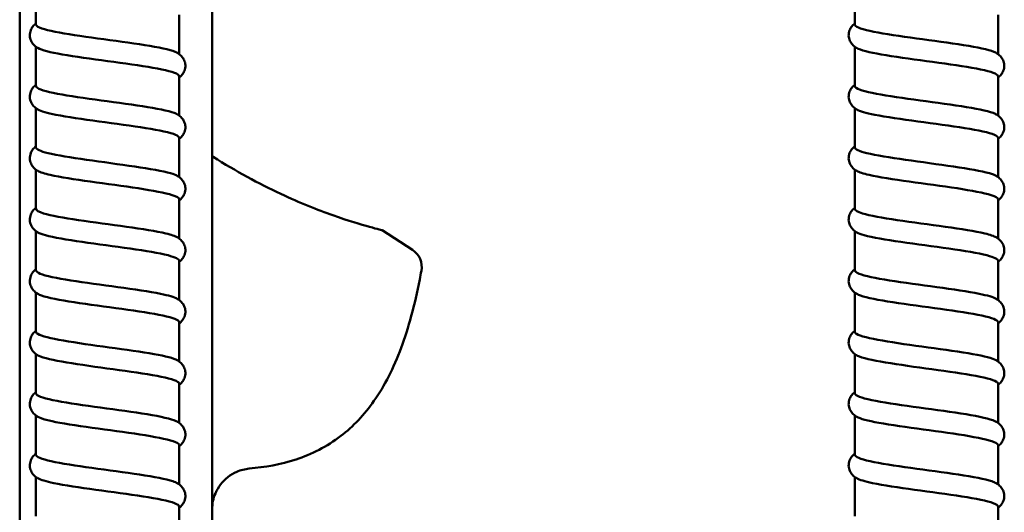
# Model space of a CAD drawing. Units: millimetres. Extents: x -2815 to 7458, y -10783 to 1479.
# Drawn here: x -670 to -430, y -299 to -179 of the extents above; entities that cross this region are included whole.
import ezdxf

# ---------------------------------------------------------------- set-up
doc = ezdxf.new("R2010")
doc.units = ezdxf.units.MM
doc.header["$LTSCALE"] = 20
doc.layers.add('Visible (ANSI)', color=7, linetype='Continuous', lineweight=50)

# ---------------------------------------------------------------- blocks, each defined once
blk = doc.blocks.new('Mobilane_LivePanel_2.0_Bottom_Water_Connection_Left_SV')
at = {"layer": 'Visible (ANSI)'}
for p, q in [((25.53, -432), (25.53, -42)), ((-21.47, -52.3), (-21.47, -431.7)), ((-17.5, -165.68), (-17.5, -175.24)), ((17.5, -172.94), (17.5, -182.5)), ((-17.5, -180.68), (-17.5, -190.24)), ((17.5, -187.94), (17.5, -197.5)), ((-17.5, -195.68), (-17.5, -205.24)), ((17.5, -202.94), (17.5, -212.5)), ((-17.5, -210.68), (-17.5, -220.24)), ((17.5, -217.94), (17.5, -227.5)), ((-17.5, -225.68), (-17.5, -235.24)), ((74.45, -230.25), (67.09, -225.48)), ((17.5, -232.94), (17.5, -242.5)), ((-17.5, -240.68), (-17.5, -250.24)), ((17.5, -247.94), (17.5, -257.5)), ((-17.5, -255.68), (-17.5, -265.24)), ((17.5, -262.94), (17.5, -272.5)), ((-17.5, -270.68), (-17.5, -280.24)), ((17.5, -277.94), (17.5, -287.5)), ((-17.5, -285.68), (-17.5, -295.24)), ((17.5, -292.94), (17.5, -302.5))]:
    blk.add_line(p, q, dxfattribs=at)
blk.add_arc((71.73, -234.45), 5, 349.5601, 57, dxfattribs=at)
at = {"layer": 'Visible (ANSI)', "extrusion": (0, 0, -1)}
blk.add_ellipse((29.6, -208.41), major_axis=(-2.99, -3.02), ratio=0.917256, start_param=0.746049, end_param=0.746096, dxfattribs=at)
at = {"layer": 'Visible (ANSI)'}
for points, knots in [([(-17.5, -175), (-17.76, -175.19), (-18.01, -175.42), (-18.45, -175.97), (-18.63, -176.28), (-18.93, -177.04), (-19.02, -177.53), (-18.98, -178.43), (-18.87, -178.84), (-18.54, -179.58), (-18.31, -179.9), (-17.81, -180.45), (-17.53, -180.67), (-17.18, -180.9), (-17.1, -180.95), (-17.03, -180.99)], [0.101136, 0.101136, 0.101136, 0.101136, 0.265534, 0.265534, 0.406531, 0.406531, 0.582762, 0.582762, 0.73903, 0.73903, 0.897908, 0.897908, 1.078467, 1.078467, 1.126109, 1.126109, 1.126109, 1.126109]), ([(17.03, -182.19), (17, -182.17), (16.97, -182.15), (16.93, -182.13), (15.92, -181.59), (13.55, -181.04), (10.32, -180.5), (7.1, -179.95), (3.05, -179.41), (-0.94, -178.86), (-4.93, -178.32), (-8.82, -177.78), (-11.78, -177.23), (-14.73, -176.69), (-16.72, -176.14), (-17.31, -175.6), (-17.44, -175.48), (-17.5, -175.36), (-17.5, -175.24)], [108.997668, 108.997668, 108.997668, 108.997668, 109.020935, 109.020935, 109.020935, 109.705542, 109.705542, 109.705542, 110.39015, 110.39015, 110.39015, 111.074757, 111.074757, 111.074757, 111.759364, 111.759364, 111.759364, 111.907233, 111.907233, 111.907233, 111.907233]), ([(-17.03, -180.99), (-16.15, -181.51), (-14.02, -182.04), (-11.06, -182.56), (-7.96, -183.1), (-3.98, -183.65), (0.01, -184.19), (4.01, -184.74), (7.98, -185.28), (11.08, -185.83), (14.17, -186.37), (16.35, -186.92), (17.15, -187.46), (17.38, -187.62), (17.5, -187.78), (17.49, -187.94)], [-111.675205, -111.675205, -111.675205, -111.675205, -111.020288, -111.020288, -111.020288, -110.335681, -110.335681, -110.335681, -109.651073, -109.651073, -109.651073, -108.966466, -108.966466, -108.966466, -108.76564, -108.76564, -108.76564, -108.76564]), ([(17.5, -188.18), (17.76, -187.99), (18.01, -187.76), (18.45, -187.21), (18.63, -186.9), (18.93, -186.14), (19.02, -185.65), (18.98, -184.76), (18.87, -184.34), (18.54, -183.6), (18.31, -183.28), (17.81, -182.73), (17.53, -182.51), (17.18, -182.28), (17.1, -182.23), (17.03, -182.19)], [0.101136, 0.101136, 0.101136, 0.101136, 0.265534, 0.265534, 0.406531, 0.406531, 0.582762, 0.582762, 0.73903, 0.73903, 0.897908, 0.897908, 1.078467, 1.078467, 1.126109, 1.126109, 1.126109, 1.126109]), ([(-17.5, -190), (-17.76, -190.19), (-18.01, -190.42), (-18.45, -190.97), (-18.63, -191.28), (-18.93, -192.04), (-19.02, -192.53), (-18.98, -193.43), (-18.87, -193.84), (-18.54, -194.58), (-18.31, -194.9), (-17.81, -195.45), (-17.53, -195.67), (-17.18, -195.9), (-17.1, -195.95), (-17.03, -195.99)], [0.101136, 0.101136, 0.101136, 0.101136, 0.265534, 0.265534, 0.406531, 0.406531, 0.582762, 0.582762, 0.73903, 0.73903, 0.897908, 0.897908, 1.078467, 1.078467, 1.126109, 1.126109, 1.126109, 1.126109]), ([(17.03, -197.19), (16.83, -197.07), (16.58, -196.96), (16.27, -196.84), (14.8, -196.3), (12.02, -195.75), (8.53, -195.21), (5.04, -194.66), (0.88, -194.12), (-3.05, -193.57), (-6.99, -193.03), (-10.66, -192.48), (-13.26, -191.94), (-15.87, -191.4), (-17.39, -190.85), (-17.49, -190.31), (-17.5, -190.28), (-17.5, -190.26), (-17.5, -190.24)], [102.714483, 102.714483, 102.714483, 102.714483, 102.859468, 102.859468, 102.859468, 103.544076, 103.544076, 103.544076, 104.228683, 104.228683, 104.228683, 104.91329, 104.91329, 104.91329, 105.597898, 105.597898, 105.597898, 105.624048, 105.624048, 105.624048, 105.624048]), ([(-17.03, -195.99), (-16.3, -196.42), (-14.78, -196.84), (-12.62, -197.27), (-9.86, -197.81), (-6.08, -198.36), (-2.11, -198.9), (1.85, -199.45), (5.97, -199.99), (9.35, -200.53), (12.73, -201.08), (15.33, -201.62), (16.6, -202.17), (17.19, -202.43), (17.49, -202.68), (17.49, -202.94)], [-105.392019, -105.392019, -105.392019, -105.392019, -104.858821, -104.858821, -104.858821, -104.174214, -104.174214, -104.174214, -103.489607, -103.489607, -103.489607, -102.804999, -102.804999, -102.804999, -102.482455, -102.482455, -102.482455, -102.482455]), ([(17.5, -203.18), (17.76, -202.99), (18.01, -202.76), (18.45, -202.21), (18.63, -201.9), (18.93, -201.14), (19.02, -200.65), (18.98, -199.76), (18.87, -199.34), (18.54, -198.6), (18.31, -198.28), (17.81, -197.73), (17.53, -197.51), (17.18, -197.28), (17.1, -197.23), (17.03, -197.19)], [0.101136, 0.101136, 0.101136, 0.101136, 0.265534, 0.265534, 0.406531, 0.406531, 0.582762, 0.582762, 0.73903, 0.73903, 0.897908, 0.897908, 1.078467, 1.078467, 1.126109, 1.126109, 1.126109, 1.126109]), ([(-17.5, -205), (-17.76, -205.19), (-18.01, -205.42), (-18.45, -205.97), (-18.63, -206.28), (-18.93, -207.04), (-19.02, -207.53), (-18.98, -208.43), (-18.87, -208.84), (-18.54, -209.58), (-18.31, -209.9), (-17.81, -210.45), (-17.53, -210.67), (-17.18, -210.9), (-17.1, -210.95), (-17.03, -210.99)], [0.101136, 0.101136, 0.101136, 0.101136, 0.265534, 0.265534, 0.406531, 0.406531, 0.582762, 0.582762, 0.73903, 0.73903, 0.897908, 0.897908, 1.078467, 1.078467, 1.126109, 1.126109, 1.126109, 1.126109]), ([(17.02, -212.19), (16.67, -211.98), (16.11, -211.76), (15.37, -211.55), (13.46, -211.01), (10.31, -210.46), (6.61, -209.92), (2.91, -209.37), (-1.31, -208.83), (-5.12, -208.28), (-8.94, -207.74), (-12.33, -207.19), (-14.55, -206.65), (-16.46, -206.18), (-17.49, -205.71), (-17.5, -205.24)], [96.431298, 96.431298, 96.431298, 96.431298, 96.698001, 96.698001, 96.698001, 97.382609, 97.382609, 97.382609, 98.067216, 98.067216, 98.067216, 98.751824, 98.751824, 98.751824, 99.340862, 99.340862, 99.340862, 99.340862]), ([(25.78, -207.57), (25.74, -207.54), (25.7, -207.51), (25.64, -207.44), (25.61, -207.41), (25.57, -207.33), (25.55, -207.29), (25.53, -207.21), (25.53, -207.18), (25.53, -207.14)], [-0.05255825, -0.05255825, -0.05255825, -0.05255825, -0.03805501, -0.03805501, -0.02466836, -0.02466836, -0.01138809, -0.01138809, -0.00052998, -0.00052998, -0.00052998, -0.00052998]), ([(25.78, -207.57), (31.29, -211.02), (36.91, -214.07), (46.95, -218.77), (51.28, -220.49), (58.81, -223.15), (61.86, -224.05), (66.01, -225.21), (67.08, -225.47), (67.09, -225.48), (67.09, -225.48), (67.09, -225.48)], [-14.00974, -14.00974, -14.00974, -14.00974, -12.05655, -12.05655, -10.375362, -10.375362, -8.67756, -8.67756, -7.012322, -7.012322, -7.004958, -7.004958, -7.004958, -7.004958]), ([(-17.02, -210.99), (-16.47, -211.32), (-15.44, -211.65), (-14, -211.98), (-11.6, -212.52), (-8.08, -213.07), (-4.21, -213.61), (-0.33, -214.15), (3.87, -214.7), (7.48, -215.24), (11.09, -215.79), (14.08, -216.33), (15.8, -216.88), (16.92, -217.23), (17.49, -217.59), (17.49, -217.94)], [-99.108834, -99.108834, -99.108834, -99.108834, -98.697355, -98.697355, -98.697355, -98.012747, -98.012747, -98.012747, -97.32814, -97.32814, -97.32814, -96.643533, -96.643533, -96.643533, -96.19927, -96.19927, -96.19927, -96.19927]), ([(17.5, -218.18), (17.76, -217.99), (18.01, -217.76), (18.45, -217.21), (18.63, -216.9), (18.93, -216.14), (19.02, -215.65), (18.98, -214.76), (18.87, -214.34), (18.54, -213.6), (18.31, -213.28), (17.81, -212.73), (17.53, -212.51), (17.18, -212.28), (17.1, -212.23), (17.03, -212.19)], [0.101136, 0.101136, 0.101136, 0.101136, 0.265534, 0.265534, 0.406531, 0.406531, 0.582762, 0.582762, 0.73903, 0.73903, 0.897908, 0.897908, 1.078467, 1.078467, 1.126109, 1.126109, 1.126109, 1.126109]), ([(-17.5, -220), (-17.76, -220.19), (-18.01, -220.42), (-18.45, -220.97), (-18.63, -221.28), (-18.93, -222.04), (-19.02, -222.53), (-18.98, -223.43), (-18.87, -223.84), (-18.54, -224.58), (-18.31, -224.9), (-17.81, -225.45), (-17.53, -225.67), (-17.18, -225.9), (-17.1, -225.95), (-17.03, -225.99)], [0.101136, 0.101136, 0.101136, 0.101136, 0.265534, 0.265534, 0.406531, 0.406531, 0.582762, 0.582762, 0.73903, 0.73903, 0.897908, 0.897908, 1.078467, 1.078467, 1.126109, 1.126109, 1.126109, 1.126109]), ([(17.02, -227.19), (16.5, -226.88), (15.56, -226.57), (14.24, -226.26), (11.92, -225.72), (8.45, -225.17), (4.6, -224.63), (0.74, -224.08), (-3.47, -223.54), (-7.12, -222.99), (-10.77, -222.45), (-13.82, -221.9), (-15.62, -221.36), (-16.85, -220.99), (-17.49, -220.61), (-17.49, -220.24)], [90.148112, 90.148112, 90.148112, 90.148112, 90.536535, 90.536535, 90.536535, 91.221142, 91.221142, 91.221142, 91.90575, 91.90575, 91.90575, 92.590357, 92.590357, 92.590357, 93.057677, 93.057677, 93.057677, 93.057677]), ([(-17.02, -225.99), (-16.63, -226.22), (-16.01, -226.45), (-15.17, -226.68), (-13.18, -227.23), (-9.97, -227.77), (-6.24, -228.32), (-2.51, -228.86), (1.72, -229.41), (5.51, -229.95), (9.3, -230.5), (12.63, -231.04), (14.77, -231.59), (16.54, -232.04), (17.49, -232.49), (17.5, -232.94)], [-92.825649, -92.825649, -92.825649, -92.825649, -92.535888, -92.535888, -92.535888, -91.851281, -91.851281, -91.851281, -91.166673, -91.166673, -91.166673, -90.482066, -90.482066, -90.482066, -89.916084, -89.916084, -89.916084, -89.916084]), ([(17.5, -233.18), (17.76, -232.99), (18.01, -232.76), (18.45, -232.21), (18.63, -231.9), (18.93, -231.14), (19.02, -230.65), (18.98, -229.76), (18.87, -229.34), (18.54, -228.6), (18.31, -228.28), (17.81, -227.73), (17.53, -227.51), (17.18, -227.28), (17.1, -227.23), (17.03, -227.19)], [0.101136, 0.101136, 0.101136, 0.101136, 0.265534, 0.265534, 0.406531, 0.406531, 0.582762, 0.582762, 0.73903, 0.73903, 0.897908, 0.897908, 1.078467, 1.078467, 1.126109, 1.126109, 1.126109, 1.126109]), ([(-17.5, -235), (-17.76, -235.19), (-18.01, -235.42), (-18.45, -235.97), (-18.63, -236.28), (-18.93, -237.04), (-19.02, -237.53), (-18.98, -238.43), (-18.87, -238.84), (-18.54, -239.58), (-18.31, -239.9), (-17.81, -240.45), (-17.53, -240.67), (-17.18, -240.9), (-17.1, -240.95), (-17.03, -240.99)], [0.101136, 0.101136, 0.101136, 0.101136, 0.265534, 0.265534, 0.406531, 0.406531, 0.582762, 0.582762, 0.73903, 0.73903, 0.897908, 0.897908, 1.078467, 1.078467, 1.126109, 1.126109, 1.126109, 1.126109]), ([(17.03, -242.19), (16.33, -241.78), (14.91, -241.38), (12.9, -240.97), (10.2, -240.43), (6.46, -239.88), (2.51, -239.34), (-1.44, -238.79), (-5.58, -238.25), (-9.01, -237.7), (-12.43, -237.16), (-15.11, -236.61), (-16.47, -236.07), (-17.15, -235.79), (-17.49, -235.52), (-17.49, -235.24)], [83.864927, 83.864927, 83.864927, 83.864927, 84.375068, 84.375068, 84.375068, 85.059676, 85.059676, 85.059676, 85.744283, 85.744283, 85.744283, 86.42889, 86.42889, 86.42889, 86.774492, 86.774492, 86.774492, 86.774492]), ([(34.6, -283.63), (38.41, -283.28), (42.23, -282.63), (49.81, -280.14), (53.56, -278.27), (60, -273.35), (62.72, -270.47), (67.69, -263.39), (69.86, -259.09), (73.51, -249.28), (75, -243.76), (76.38, -236.76), (76.51, -236.06), (76.64, -235.35)], [0, 0, 0, 0, 0.175314, 0.175314, 0.350628, 0.350628, 0.5068544, 0.5068544, 0.6821684, 0.6821684, 0.8574824, 0.8574824, 0.8765699, 0.8765699, 0.8765699, 0.8765699]), ([(-17.03, -240.99), (-16.8, -241.13), (-16.5, -241.26), (-16.12, -241.39), (-14.56, -241.94), (-11.71, -242.48), (-8.18, -243.03), (-4.65, -243.57), (-0.46, -244.12), (3.45, -244.66), (7.37, -245.21), (10.99, -245.75), (13.52, -246.3), (16.06, -246.84), (17.49, -247.39), (17.5, -247.93), (17.5, -247.93), (17.5, -247.94), (17.5, -247.94)], [-86.542463, -86.542463, -86.542463, -86.542463, -86.374422, -86.374422, -86.374422, -85.689814, -85.689814, -85.689814, -85.005207, -85.005207, -85.005207, -84.320599, -84.320599, -84.320599, -83.635992, -83.635992, -83.635992, -83.632899, -83.632899, -83.632899, -83.632899]), ([(17.5, -248.18), (17.76, -247.99), (18.01, -247.76), (18.45, -247.21), (18.63, -246.9), (18.93, -246.14), (19.02, -245.65), (18.98, -244.76), (18.87, -244.34), (18.54, -243.6), (18.31, -243.28), (17.81, -242.73), (17.53, -242.51), (17.18, -242.28), (17.1, -242.23), (17.03, -242.19)], [0.101136, 0.101136, 0.101136, 0.101136, 0.265534, 0.265534, 0.406531, 0.406531, 0.582762, 0.582762, 0.73903, 0.73903, 0.897908, 0.897908, 1.078467, 1.078467, 1.126109, 1.126109, 1.126109, 1.126109]), ([(-17.5, -250), (-17.76, -250.19), (-18.01, -250.42), (-18.45, -250.97), (-18.63, -251.28), (-18.93, -252.04), (-19.02, -252.53), (-18.98, -253.43), (-18.87, -253.84), (-18.54, -254.58), (-18.31, -254.9), (-17.81, -255.45), (-17.53, -255.67), (-17.18, -255.9), (-17.1, -255.95), (-17.03, -255.99)], [0.101136, 0.101136, 0.101136, 0.101136, 0.265534, 0.265534, 0.406531, 0.406531, 0.582762, 0.582762, 0.73903, 0.73903, 0.897908, 0.897908, 1.078467, 1.078467, 1.126109, 1.126109, 1.126109, 1.126109]), ([(17.03, -257.19), (16.18, -256.69), (14.17, -256.18), (11.37, -255.68), (8.33, -255.14), (4.38, -254.59), (0.39, -254.05), (-3.6, -253.5), (-7.61, -252.96), (-10.76, -252.41), (-13.91, -251.87), (-16.18, -251.32), (-17.06, -250.78), (-17.35, -250.6), (-17.49, -250.42), (-17.49, -250.24)], [77.581742, 77.581742, 77.581742, 77.581742, 78.213602, 78.213602, 78.213602, 78.898209, 78.898209, 78.898209, 79.582816, 79.582816, 79.582816, 80.267424, 80.267424, 80.267424, 80.491306, 80.491306, 80.491306, 80.491306]), ([(-17.03, -255.99), (-16.97, -256.03), (-16.9, -256.07), (-16.83, -256.1), (-15.73, -256.65), (-13.27, -257.19), (-9.99, -257.74), (-6.72, -258.28), (-2.64, -258.83), (1.34, -259.37), (5.32, -259.92), (9.18, -260.46), (12.07, -261.01), (14.96, -261.55), (16.87, -262.1), (17.36, -262.64), (17.45, -262.74), (17.5, -262.84), (17.5, -262.94)], [-80.259278, -80.259278, -80.259278, -80.259278, -80.212955, -80.212955, -80.212955, -79.528347, -79.528347, -79.528347, -78.84374, -78.84374, -78.84374, -78.159133, -78.159133, -78.159133, -77.474525, -77.474525, -77.474525, -77.349714, -77.349714, -77.349714, -77.349714]), ([(17.5, -263.18), (17.76, -262.99), (18.01, -262.76), (18.45, -262.21), (18.63, -261.9), (18.93, -261.14), (19.02, -260.65), (18.98, -259.76), (18.87, -259.34), (18.54, -258.6), (18.31, -258.28), (17.81, -257.73), (17.53, -257.51), (17.18, -257.28), (17.1, -257.23), (17.03, -257.19)], [0.101136, 0.101136, 0.101136, 0.101136, 0.265534, 0.265534, 0.406531, 0.406531, 0.582762, 0.582762, 0.73903, 0.73903, 0.897908, 0.897908, 1.078467, 1.078467, 1.126109, 1.126109, 1.126109, 1.126109]), ([(-17.5, -265), (-17.76, -265.19), (-18.01, -265.42), (-18.45, -265.97), (-18.63, -266.28), (-18.93, -267.04), (-19.02, -267.53), (-18.98, -268.43), (-18.87, -268.84), (-18.54, -269.58), (-18.31, -269.9), (-17.81, -270.45), (-17.53, -270.67), (-17.18, -270.9), (-17.1, -270.95), (-17.03, -270.99)], [0.101136, 0.101136, 0.101136, 0.101136, 0.265534, 0.265534, 0.406531, 0.406531, 0.582762, 0.582762, 0.73903, 0.73903, 0.897908, 0.897908, 1.078467, 1.078467, 1.126109, 1.126109, 1.126109, 1.126109]), ([(17.03, -272.19), (16.94, -272.13), (16.83, -272.08), (16.71, -272.02), (15.53, -271.48), (13, -270.93), (9.67, -270.39), (6.34, -269.85), (2.24, -269.3), (-1.74, -268.76), (-5.71, -268.21), (-9.53, -267.67), (-12.36, -267.12), (-15.19, -266.58), (-17, -266.03), (-17.41, -265.49), (-17.47, -265.41), (-17.5, -265.32), (-17.5, -265.24)], [71.298557, 71.298557, 71.298557, 71.298557, 71.367528, 71.367528, 71.367528, 72.052135, 72.052135, 72.052135, 72.736742, 72.736742, 72.736742, 73.42135, 73.42135, 73.42135, 74.105957, 74.105957, 74.105957, 74.208121, 74.208121, 74.208121, 74.208121]), ([(-17.03, -270.99), (-16.21, -271.48), (-14.31, -271.96), (-11.66, -272.45), (-8.69, -272.99), (-4.78, -273.54), (-0.79, -274.08), (3.2, -274.63), (7.24, -275.17), (10.45, -275.72), (13.65, -276.26), (16, -276.81), (16.97, -277.35), (17.32, -277.55), (17.49, -277.74), (17.49, -277.94)], [-73.976093, -73.976093, -73.976093, -73.976093, -73.366881, -73.366881, -73.366881, -72.682273, -72.682273, -72.682273, -71.997666, -71.997666, -71.997666, -71.313059, -71.313059, -71.313059, -71.066528, -71.066528, -71.066528, -71.066528]), ([(17.5, -278.18), (17.76, -277.99), (18.01, -277.76), (18.45, -277.21), (18.63, -276.9), (18.93, -276.14), (19.02, -275.65), (18.98, -274.76), (18.87, -274.34), (18.54, -273.6), (18.31, -273.28), (17.81, -272.73), (17.53, -272.51), (17.18, -272.28), (17.1, -272.23), (17.03, -272.19)], [0.101136, 0.101136, 0.101136, 0.101136, 0.265534, 0.265534, 0.406531, 0.406531, 0.582762, 0.582762, 0.73903, 0.73903, 0.897908, 0.897908, 1.078467, 1.078467, 1.126109, 1.126109, 1.126109, 1.126109]), ([(-17.5, -280), (-17.76, -280.19), (-18.01, -280.42), (-18.45, -280.97), (-18.63, -281.28), (-18.93, -282.04), (-19.02, -282.53), (-18.98, -283.43), (-18.87, -283.84), (-18.54, -284.58), (-18.31, -284.9), (-17.81, -285.45), (-17.53, -285.67), (-17.18, -285.9), (-17.1, -285.95), (-17.03, -285.99)], [0.101136, 0.101136, 0.101136, 0.101136, 0.265534, 0.265534, 0.406531, 0.406531, 0.582762, 0.582762, 0.73903, 0.73903, 0.897908, 0.897908, 1.078467, 1.078467, 1.126109, 1.126109, 1.126109, 1.126109]), ([(17.02, -287.19), (16.77, -287.04), (16.42, -286.89), (15.96, -286.73), (14.32, -286.19), (11.4, -285.64), (7.82, -285.1), (4.25, -284.55), (0.06, -284.01), (-3.84, -283.47), (-7.73, -282.92), (-11.31, -282.38), (-13.77, -281.83), (-16.16, -281.3), (-17.5, -280.77), (-17.5, -280.24)], [65.015371, 65.015371, 65.015371, 65.015371, 65.206061, 65.206061, 65.206061, 65.890668, 65.890668, 65.890668, 66.575276, 66.575276, 66.575276, 67.259883, 67.259883, 67.259883, 67.924936, 67.924936, 67.924936, 67.924936]), ([(25.53, -293.59), (25.53, -292.28), (25.8, -290.9), (26.66, -288.9), (27.09, -288.16), (28.11, -286.83), (28.71, -286.22), (30.04, -285.19), (30.77, -284.75), (32.51, -284), (33.55, -283.73), (34.6, -283.63)], [0, 0, 0, 0, 0.400265, 0.400265, 0.652193, 0.652193, 0.904121, 0.904121, 1.156049, 1.156049, 1.472376, 1.472376, 1.472376, 1.472376]), ([(-17.02, -285.99), (-16.36, -286.38), (-15.04, -286.77), (-13.16, -287.16), (-10.53, -287.7), (-6.84, -288.25), (-2.9, -288.79), (1.04, -289.34), (5.19, -289.88), (8.66, -290.43), (12.13, -290.97), (14.89, -291.52), (16.33, -292.06), (17.1, -292.35), (17.49, -292.65), (17.49, -292.94)], [-67.692907, -67.692907, -67.692907, -67.692907, -67.205414, -67.205414, -67.205414, -66.520807, -66.520807, -66.520807, -65.836199, -65.836199, -65.836199, -65.151592, -65.151592, -65.151592, -64.783343, -64.783343, -64.783343, -64.783343]), ([(17.5, -293.18), (17.76, -292.99), (18.01, -292.76), (18.45, -292.21), (18.63, -291.9), (18.93, -291.14), (19.02, -290.65), (18.98, -289.76), (18.87, -289.34), (18.54, -288.6), (18.31, -288.28), (17.81, -287.73), (17.53, -287.51), (17.18, -287.28), (17.1, -287.23), (17.03, -287.19)], [0.101136, 0.101136, 0.101136, 0.101136, 0.265534, 0.265534, 0.406531, 0.406531, 0.582762, 0.582762, 0.73903, 0.73903, 0.897908, 0.897908, 1.078467, 1.078467, 1.126109, 1.126109, 1.126109, 1.126109])]:
    blk.add_open_spline(points, degree=3, knots=knots, dxfattribs=at)
for points in [[(74.45, -230.25), (74.45, -230.25), (74.45, -230.25), (74.45, -230.25)], [(76.64, -235.35), (76.64, -235.35), (76.64, -235.35), (76.64, -235.35)]]:
    blk.add_open_spline(points, degree=3, dxfattribs=at)
blk = doc.blocks.new('Mobilane_LivePanel_2.0_Bottom_Water_Connection_Left')
at = {"layer": 'Visible (ANSI)'}
for p, q in [((-466.5, -170.68), (-466.5, -180.24)), ((-431.5, -177.94), (-431.5, -187.5)), ((-466.5, -185.68), (-466.5, -195.24)), ((-431.5, -192.94), (-431.5, -202.5)), ((-466.5, -200.68), (-466.5, -210.24)), ((-431.5, -207.94), (-431.5, -217.5)), ((-466.5, -215.68), (-466.5, -225.24)), ((-431.5, -222.94), (-431.5, -232.5)), ((-466.5, -230.68), (-466.5, -240.24)), ((-431.5, -237.94), (-431.5, -247.5)), ((-466.5, -245.68), (-466.5, -255.24)), ((-431.5, -252.94), (-431.5, -262.5)), ((-466.5, -260.68), (-466.5, -270.24)), ((-431.5, -267.94), (-431.5, -277.5)), ((-466.5, -275.68), (-466.5, -285.24)), ((-431.5, -282.94), (-431.5, -292.5)), ((-466.5, -290.68), (-466.5, -300.24)), ((-431.5, -297.94), (-431.5, -307.5))]:
    blk.add_line(p, q, dxfattribs=at)
for points, knots in [([(-466.5, -180), (-466.76, -180.19), (-467.01, -180.42), (-467.45, -180.97), (-467.63, -181.28), (-467.93, -182.04), (-468.02, -182.53), (-467.98, -183.43), (-467.87, -183.84), (-467.54, -184.58), (-467.31, -184.9), (-466.81, -185.45), (-466.53, -185.67), (-466.18, -185.9), (-466.1, -185.95), (-466.03, -185.99)], [0.101136, 0.101136, 0.101136, 0.101136, 0.265534, 0.265534, 0.406531, 0.406531, 0.582762, 0.582762, 0.73903, 0.73903, 0.897908, 0.897908, 1.078467, 1.078467, 1.126109, 1.126109, 1.126109, 1.126109]), ([(-431.97, -187.19), (-432, -187.17), (-432.03, -187.15), (-432.07, -187.13), (-433.08, -186.59), (-435.45, -186.04), (-438.68, -185.5), (-441.9, -184.95), (-445.95, -184.41), (-449.94, -183.86), (-453.93, -183.32), (-457.82, -182.78), (-460.78, -182.23), (-463.73, -181.69), (-465.72, -181.14), (-466.31, -180.6), (-466.44, -180.48), (-466.5, -180.36), (-466.5, -180.24)], [108.997668, 108.997668, 108.997668, 108.997668, 109.020935, 109.020935, 109.020935, 109.705542, 109.705542, 109.705542, 110.39015, 110.39015, 110.39015, 111.074757, 111.074757, 111.074757, 111.759364, 111.759364, 111.759364, 111.907233, 111.907233, 111.907233, 111.907233]), ([(-466.03, -185.99), (-465.15, -186.51), (-463.02, -187.04), (-460.06, -187.56), (-456.96, -188.1), (-452.98, -188.65), (-448.99, -189.19), (-444.99, -189.74), (-441.02, -190.28), (-437.92, -190.83), (-434.83, -191.37), (-432.65, -191.92), (-431.85, -192.46), (-431.62, -192.62), (-431.5, -192.78), (-431.51, -192.94)], [-111.675205, -111.675205, -111.675205, -111.675205, -111.020288, -111.020288, -111.020288, -110.335681, -110.335681, -110.335681, -109.651073, -109.651073, -109.651073, -108.966466, -108.966466, -108.966466, -108.76564, -108.76564, -108.76564, -108.76564]), ([(-431.5, -193.18), (-431.24, -192.99), (-430.99, -192.76), (-430.55, -192.21), (-430.37, -191.9), (-430.07, -191.14), (-429.98, -190.65), (-430.02, -189.76), (-430.13, -189.34), (-430.46, -188.6), (-430.69, -188.28), (-431.19, -187.73), (-431.47, -187.51), (-431.82, -187.28), (-431.9, -187.23), (-431.97, -187.19)], [0.101136, 0.101136, 0.101136, 0.101136, 0.265534, 0.265534, 0.406531, 0.406531, 0.582762, 0.582762, 0.73903, 0.73903, 0.897908, 0.897908, 1.078467, 1.078467, 1.126109, 1.126109, 1.126109, 1.126109]), ([(-466.5, -195), (-466.76, -195.19), (-467.01, -195.42), (-467.45, -195.97), (-467.63, -196.28), (-467.93, -197.04), (-468.02, -197.53), (-467.98, -198.43), (-467.87, -198.84), (-467.54, -199.58), (-467.31, -199.9), (-466.81, -200.45), (-466.53, -200.67), (-466.18, -200.9), (-466.1, -200.95), (-466.03, -200.99)], [0.101136, 0.101136, 0.101136, 0.101136, 0.265534, 0.265534, 0.406531, 0.406531, 0.582762, 0.582762, 0.73903, 0.73903, 0.897908, 0.897908, 1.078467, 1.078467, 1.126109, 1.126109, 1.126109, 1.126109]), ([(-431.97, -202.19), (-432.17, -202.07), (-432.42, -201.96), (-432.73, -201.84), (-434.2, -201.3), (-436.98, -200.75), (-440.47, -200.21), (-443.96, -199.66), (-448.12, -199.12), (-452.05, -198.57), (-455.99, -198.03), (-459.66, -197.48), (-462.26, -196.94), (-464.87, -196.4), (-466.39, -195.85), (-466.49, -195.31), (-466.5, -195.28), (-466.5, -195.26), (-466.5, -195.24)], [102.714483, 102.714483, 102.714483, 102.714483, 102.859468, 102.859468, 102.859468, 103.544076, 103.544076, 103.544076, 104.228683, 104.228683, 104.228683, 104.91329, 104.91329, 104.91329, 105.597898, 105.597898, 105.597898, 105.624048, 105.624048, 105.624048, 105.624048]), ([(-466.03, -200.99), (-465.3, -201.42), (-463.78, -201.84), (-461.62, -202.27), (-458.86, -202.81), (-455.08, -203.36), (-451.11, -203.9), (-447.15, -204.45), (-443.03, -204.99), (-439.65, -205.53), (-436.27, -206.08), (-433.67, -206.62), (-432.4, -207.17), (-431.81, -207.43), (-431.51, -207.68), (-431.51, -207.94)], [-105.392019, -105.392019, -105.392019, -105.392019, -104.858821, -104.858821, -104.858821, -104.174214, -104.174214, -104.174214, -103.489607, -103.489607, -103.489607, -102.804999, -102.804999, -102.804999, -102.482455, -102.482455, -102.482455, -102.482455]), ([(-431.5, -208.18), (-431.24, -207.99), (-430.99, -207.76), (-430.55, -207.21), (-430.37, -206.9), (-430.07, -206.14), (-429.98, -205.65), (-430.02, -204.76), (-430.13, -204.34), (-430.46, -203.6), (-430.69, -203.28), (-431.19, -202.73), (-431.47, -202.51), (-431.82, -202.28), (-431.9, -202.23), (-431.97, -202.19)], [0.101136, 0.101136, 0.101136, 0.101136, 0.265534, 0.265534, 0.406531, 0.406531, 0.582762, 0.582762, 0.73903, 0.73903, 0.897908, 0.897908, 1.078467, 1.078467, 1.126109, 1.126109, 1.126109, 1.126109]), ([(-466.5, -210), (-466.76, -210.19), (-467.01, -210.42), (-467.45, -210.97), (-467.63, -211.28), (-467.93, -212.04), (-468.02, -212.53), (-467.98, -213.43), (-467.87, -213.84), (-467.54, -214.58), (-467.31, -214.9), (-466.81, -215.45), (-466.53, -215.67), (-466.18, -215.9), (-466.1, -215.95), (-466.03, -215.99)], [0.101136, 0.101136, 0.101136, 0.101136, 0.265534, 0.265534, 0.406531, 0.406531, 0.582762, 0.582762, 0.73903, 0.73903, 0.897908, 0.897908, 1.078467, 1.078467, 1.126109, 1.126109, 1.126109, 1.126109]), ([(-431.98, -217.19), (-432.33, -216.98), (-432.89, -216.76), (-433.63, -216.55), (-435.54, -216.01), (-438.69, -215.46), (-442.39, -214.92), (-446.09, -214.37), (-450.31, -213.83), (-454.12, -213.28), (-457.94, -212.74), (-461.33, -212.19), (-463.55, -211.65), (-465.46, -211.18), (-466.49, -210.71), (-466.5, -210.24)], [96.431298, 96.431298, 96.431298, 96.431298, 96.698001, 96.698001, 96.698001, 97.382609, 97.382609, 97.382609, 98.067216, 98.067216, 98.067216, 98.751824, 98.751824, 98.751824, 99.340862, 99.340862, 99.340862, 99.340862]), ([(-466.02, -215.99), (-465.47, -216.32), (-464.44, -216.65), (-463, -216.98), (-460.6, -217.52), (-457.08, -218.07), (-453.21, -218.61), (-449.33, -219.15), (-445.13, -219.7), (-441.52, -220.24), (-437.91, -220.79), (-434.92, -221.33), (-433.2, -221.88), (-432.08, -222.23), (-431.51, -222.59), (-431.51, -222.94)], [-99.108834, -99.108834, -99.108834, -99.108834, -98.697355, -98.697355, -98.697355, -98.012747, -98.012747, -98.012747, -97.32814, -97.32814, -97.32814, -96.643533, -96.643533, -96.643533, -96.19927, -96.19927, -96.19927, -96.19927]), ([(-431.5, -223.18), (-431.24, -222.99), (-430.99, -222.76), (-430.55, -222.21), (-430.37, -221.9), (-430.07, -221.14), (-429.98, -220.65), (-430.02, -219.76), (-430.13, -219.34), (-430.46, -218.6), (-430.69, -218.28), (-431.19, -217.73), (-431.47, -217.51), (-431.82, -217.28), (-431.9, -217.23), (-431.97, -217.19)], [0.101136, 0.101136, 0.101136, 0.101136, 0.265534, 0.265534, 0.406531, 0.406531, 0.582762, 0.582762, 0.73903, 0.73903, 0.897908, 0.897908, 1.078467, 1.078467, 1.126109, 1.126109, 1.126109, 1.126109]), ([(-466.5, -225), (-466.76, -225.19), (-467.01, -225.42), (-467.45, -225.97), (-467.63, -226.28), (-467.93, -227.04), (-468.02, -227.53), (-467.98, -228.43), (-467.87, -228.84), (-467.54, -229.58), (-467.31, -229.9), (-466.81, -230.45), (-466.53, -230.67), (-466.18, -230.9), (-466.1, -230.95), (-466.03, -230.99)], [0.101136, 0.101136, 0.101136, 0.101136, 0.265534, 0.265534, 0.406531, 0.406531, 0.582762, 0.582762, 0.73903, 0.73903, 0.897908, 0.897908, 1.078467, 1.078467, 1.126109, 1.126109, 1.126109, 1.126109]), ([(-431.98, -232.19), (-432.5, -231.88), (-433.44, -231.57), (-434.76, -231.26), (-437.08, -230.72), (-440.55, -230.17), (-444.4, -229.63), (-448.26, -229.08), (-452.47, -228.54), (-456.12, -227.99), (-459.77, -227.45), (-462.82, -226.9), (-464.62, -226.36), (-465.85, -225.99), (-466.49, -225.61), (-466.49, -225.24)], [90.148112, 90.148112, 90.148112, 90.148112, 90.536535, 90.536535, 90.536535, 91.221142, 91.221142, 91.221142, 91.90575, 91.90575, 91.90575, 92.590357, 92.590357, 92.590357, 93.057677, 93.057677, 93.057677, 93.057677]), ([(-466.02, -230.99), (-465.63, -231.22), (-465.01, -231.45), (-464.17, -231.68), (-462.18, -232.23), (-458.97, -232.77), (-455.24, -233.32), (-451.51, -233.86), (-447.28, -234.41), (-443.49, -234.95), (-439.7, -235.5), (-436.37, -236.04), (-434.23, -236.59), (-432.46, -237.04), (-431.51, -237.49), (-431.5, -237.94)], [-92.825649, -92.825649, -92.825649, -92.825649, -92.535888, -92.535888, -92.535888, -91.851281, -91.851281, -91.851281, -91.166673, -91.166673, -91.166673, -90.482066, -90.482066, -90.482066, -89.916084, -89.916084, -89.916084, -89.916084]), ([(-431.5, -238.18), (-431.24, -237.99), (-430.99, -237.76), (-430.55, -237.21), (-430.37, -236.9), (-430.07, -236.14), (-429.98, -235.65), (-430.02, -234.76), (-430.13, -234.34), (-430.46, -233.6), (-430.69, -233.28), (-431.19, -232.73), (-431.47, -232.51), (-431.82, -232.28), (-431.9, -232.23), (-431.97, -232.19)], [0.101136, 0.101136, 0.101136, 0.101136, 0.265534, 0.265534, 0.406531, 0.406531, 0.582762, 0.582762, 0.73903, 0.73903, 0.897908, 0.897908, 1.078467, 1.078467, 1.126109, 1.126109, 1.126109, 1.126109]), ([(-466.5, -240), (-466.76, -240.19), (-467.01, -240.42), (-467.45, -240.97), (-467.63, -241.28), (-467.93, -242.04), (-468.02, -242.53), (-467.98, -243.43), (-467.87, -243.84), (-467.54, -244.58), (-467.31, -244.9), (-466.81, -245.45), (-466.53, -245.67), (-466.18, -245.9), (-466.1, -245.95), (-466.03, -245.99)], [0.101136, 0.101136, 0.101136, 0.101136, 0.265534, 0.265534, 0.406531, 0.406531, 0.582762, 0.582762, 0.73903, 0.73903, 0.897908, 0.897908, 1.078467, 1.078467, 1.126109, 1.126109, 1.126109, 1.126109]), ([(-431.97, -247.19), (-432.67, -246.78), (-434.09, -246.38), (-436.1, -245.97), (-438.8, -245.43), (-442.54, -244.88), (-446.49, -244.34), (-450.44, -243.79), (-454.58, -243.25), (-458.01, -242.7), (-461.43, -242.16), (-464.11, -241.61), (-465.47, -241.07), (-466.15, -240.79), (-466.49, -240.52), (-466.49, -240.24)], [83.864927, 83.864927, 83.864927, 83.864927, 84.375068, 84.375068, 84.375068, 85.059676, 85.059676, 85.059676, 85.744283, 85.744283, 85.744283, 86.42889, 86.42889, 86.42889, 86.774492, 86.774492, 86.774492, 86.774492]), ([(-466.03, -245.99), (-465.8, -246.13), (-465.5, -246.26), (-465.12, -246.39), (-463.56, -246.94), (-460.71, -247.48), (-457.18, -248.03), (-453.65, -248.57), (-449.46, -249.12), (-445.55, -249.66), (-441.63, -250.21), (-438.01, -250.75), (-435.48, -251.3), (-432.94, -251.84), (-431.51, -252.39), (-431.5, -252.93), (-431.5, -252.93), (-431.5, -252.94), (-431.5, -252.94)], [-86.542463, -86.542463, -86.542463, -86.542463, -86.374422, -86.374422, -86.374422, -85.689814, -85.689814, -85.689814, -85.005207, -85.005207, -85.005207, -84.320599, -84.320599, -84.320599, -83.635992, -83.635992, -83.635992, -83.632899, -83.632899, -83.632899, -83.632899]), ([(-431.5, -253.18), (-431.24, -252.99), (-430.99, -252.76), (-430.55, -252.21), (-430.37, -251.9), (-430.07, -251.14), (-429.98, -250.65), (-430.02, -249.76), (-430.13, -249.34), (-430.46, -248.6), (-430.69, -248.28), (-431.19, -247.73), (-431.47, -247.51), (-431.82, -247.28), (-431.9, -247.23), (-431.97, -247.19)], [0.101136, 0.101136, 0.101136, 0.101136, 0.265534, 0.265534, 0.406531, 0.406531, 0.582762, 0.582762, 0.73903, 0.73903, 0.897908, 0.897908, 1.078467, 1.078467, 1.126109, 1.126109, 1.126109, 1.126109]), ([(-466.5, -255), (-466.76, -255.19), (-467.01, -255.42), (-467.45, -255.97), (-467.63, -256.28), (-467.93, -257.04), (-468.02, -257.53), (-467.98, -258.43), (-467.87, -258.84), (-467.54, -259.58), (-467.31, -259.9), (-466.81, -260.45), (-466.53, -260.67), (-466.18, -260.9), (-466.1, -260.95), (-466.03, -260.99)], [0.101136, 0.101136, 0.101136, 0.101136, 0.265534, 0.265534, 0.406531, 0.406531, 0.582762, 0.582762, 0.73903, 0.73903, 0.897908, 0.897908, 1.078467, 1.078467, 1.126109, 1.126109, 1.126109, 1.126109]), ([(-431.97, -262.19), (-432.82, -261.69), (-434.83, -261.18), (-437.63, -260.68), (-440.67, -260.14), (-444.62, -259.59), (-448.61, -259.05), (-452.6, -258.5), (-456.61, -257.96), (-459.76, -257.41), (-462.91, -256.87), (-465.18, -256.32), (-466.06, -255.78), (-466.35, -255.6), (-466.49, -255.42), (-466.49, -255.24)], [77.581742, 77.581742, 77.581742, 77.581742, 78.213602, 78.213602, 78.213602, 78.898209, 78.898209, 78.898209, 79.582816, 79.582816, 79.582816, 80.267424, 80.267424, 80.267424, 80.491306, 80.491306, 80.491306, 80.491306]), ([(-466.03, -260.99), (-465.97, -261.03), (-465.9, -261.07), (-465.83, -261.1), (-464.73, -261.65), (-462.27, -262.19), (-458.99, -262.74), (-455.72, -263.28), (-451.64, -263.83), (-447.66, -264.37), (-443.68, -264.92), (-439.82, -265.46), (-436.93, -266.01), (-434.04, -266.55), (-432.13, -267.1), (-431.64, -267.64), (-431.55, -267.74), (-431.5, -267.84), (-431.5, -267.94)], [-80.259278, -80.259278, -80.259278, -80.259278, -80.212955, -80.212955, -80.212955, -79.528347, -79.528347, -79.528347, -78.84374, -78.84374, -78.84374, -78.159133, -78.159133, -78.159133, -77.474525, -77.474525, -77.474525, -77.349714, -77.349714, -77.349714, -77.349714]), ([(-431.5, -268.18), (-431.24, -267.99), (-430.99, -267.76), (-430.55, -267.21), (-430.37, -266.9), (-430.07, -266.14), (-429.98, -265.65), (-430.02, -264.76), (-430.13, -264.34), (-430.46, -263.6), (-430.69, -263.28), (-431.19, -262.73), (-431.47, -262.51), (-431.82, -262.28), (-431.9, -262.23), (-431.97, -262.19)], [0.101136, 0.101136, 0.101136, 0.101136, 0.265534, 0.265534, 0.406531, 0.406531, 0.582762, 0.582762, 0.73903, 0.73903, 0.897908, 0.897908, 1.078467, 1.078467, 1.126109, 1.126109, 1.126109, 1.126109]), ([(-466.5, -270), (-466.76, -270.19), (-467.01, -270.42), (-467.45, -270.97), (-467.63, -271.28), (-467.93, -272.04), (-468.02, -272.53), (-467.98, -273.43), (-467.87, -273.84), (-467.54, -274.58), (-467.31, -274.9), (-466.81, -275.45), (-466.53, -275.67), (-466.18, -275.9), (-466.1, -275.95), (-466.03, -275.99)], [0.101136, 0.101136, 0.101136, 0.101136, 0.265534, 0.265534, 0.406531, 0.406531, 0.582762, 0.582762, 0.73903, 0.73903, 0.897908, 0.897908, 1.078467, 1.078467, 1.126109, 1.126109, 1.126109, 1.126109]), ([(-431.97, -277.19), (-432.06, -277.13), (-432.17, -277.08), (-432.29, -277.02), (-433.47, -276.48), (-436, -275.93), (-439.33, -275.39), (-442.66, -274.85), (-446.76, -274.3), (-450.74, -273.76), (-454.71, -273.21), (-458.53, -272.67), (-461.36, -272.12), (-464.19, -271.58), (-466, -271.03), (-466.41, -270.49), (-466.47, -270.41), (-466.5, -270.32), (-466.5, -270.24)], [71.298557, 71.298557, 71.298557, 71.298557, 71.367528, 71.367528, 71.367528, 72.052135, 72.052135, 72.052135, 72.736742, 72.736742, 72.736742, 73.42135, 73.42135, 73.42135, 74.105957, 74.105957, 74.105957, 74.208121, 74.208121, 74.208121, 74.208121]), ([(-466.03, -275.99), (-465.21, -276.48), (-463.31, -276.96), (-460.66, -277.45), (-457.69, -277.99), (-453.78, -278.54), (-449.79, -279.08), (-445.8, -279.63), (-441.76, -280.17), (-438.55, -280.72), (-435.35, -281.26), (-433, -281.81), (-432.03, -282.35), (-431.68, -282.55), (-431.51, -282.74), (-431.51, -282.94)], [-73.976093, -73.976093, -73.976093, -73.976093, -73.366881, -73.366881, -73.366881, -72.682273, -72.682273, -72.682273, -71.997666, -71.997666, -71.997666, -71.313059, -71.313059, -71.313059, -71.066528, -71.066528, -71.066528, -71.066528]), ([(-431.5, -283.18), (-431.24, -282.99), (-430.99, -282.76), (-430.55, -282.21), (-430.37, -281.9), (-430.07, -281.14), (-429.98, -280.65), (-430.02, -279.76), (-430.13, -279.34), (-430.46, -278.6), (-430.69, -278.28), (-431.19, -277.73), (-431.47, -277.51), (-431.82, -277.28), (-431.9, -277.23), (-431.97, -277.19)], [0.101136, 0.101136, 0.101136, 0.101136, 0.265534, 0.265534, 0.406531, 0.406531, 0.582762, 0.582762, 0.73903, 0.73903, 0.897908, 0.897908, 1.078467, 1.078467, 1.126109, 1.126109, 1.126109, 1.126109]), ([(-466.5, -285), (-466.76, -285.19), (-467.01, -285.42), (-467.45, -285.97), (-467.63, -286.28), (-467.93, -287.04), (-468.02, -287.53), (-467.98, -288.43), (-467.87, -288.84), (-467.54, -289.58), (-467.31, -289.9), (-466.81, -290.45), (-466.53, -290.67), (-466.18, -290.9), (-466.1, -290.95), (-466.03, -290.99)], [0.101136, 0.101136, 0.101136, 0.101136, 0.265534, 0.265534, 0.406531, 0.406531, 0.582762, 0.582762, 0.73903, 0.73903, 0.897908, 0.897908, 1.078467, 1.078467, 1.126109, 1.126109, 1.126109, 1.126109]), ([(-431.98, -292.19), (-432.23, -292.04), (-432.58, -291.89), (-433.04, -291.73), (-434.68, -291.19), (-437.6, -290.64), (-441.18, -290.1), (-444.75, -289.55), (-448.94, -289.01), (-452.84, -288.47), (-456.73, -287.92), (-460.31, -287.38), (-462.77, -286.83), (-465.16, -286.3), (-466.5, -285.77), (-466.5, -285.24)], [65.015371, 65.015371, 65.015371, 65.015371, 65.206061, 65.206061, 65.206061, 65.890668, 65.890668, 65.890668, 66.575276, 66.575276, 66.575276, 67.259883, 67.259883, 67.259883, 67.924936, 67.924936, 67.924936, 67.924936]), ([(-466.02, -290.99), (-465.36, -291.38), (-464.04, -291.77), (-462.16, -292.16), (-459.53, -292.7), (-455.84, -293.25), (-451.9, -293.79), (-447.96, -294.34), (-443.81, -294.88), (-440.34, -295.43), (-436.87, -295.97), (-434.11, -296.52), (-432.67, -297.06), (-431.9, -297.35), (-431.51, -297.65), (-431.51, -297.94)], [-67.692907, -67.692907, -67.692907, -67.692907, -67.205414, -67.205414, -67.205414, -66.520807, -66.520807, -66.520807, -65.836199, -65.836199, -65.836199, -65.151592, -65.151592, -65.151592, -64.783343, -64.783343, -64.783343, -64.783343]), ([(-431.5, -298.18), (-431.24, -297.99), (-430.99, -297.76), (-430.55, -297.21), (-430.37, -296.9), (-430.07, -296.14), (-429.98, -295.65), (-430.02, -294.76), (-430.13, -294.34), (-430.46, -293.6), (-430.69, -293.28), (-431.19, -292.73), (-431.47, -292.51), (-431.82, -292.28), (-431.9, -292.23), (-431.97, -292.19)], [0.101136, 0.101136, 0.101136, 0.101136, 0.265534, 0.265534, 0.406531, 0.406531, 0.582762, 0.582762, 0.73903, 0.73903, 0.897908, 0.897908, 1.078467, 1.078467, 1.126109, 1.126109, 1.126109, 1.126109])]:
    blk.add_open_spline(points, degree=3, knots=knots, dxfattribs=at)

msp = doc.modelspace()

# ---------------------------------------------------------------- block references
for name, p in [('Mobilane_LivePanel_2.0_Bottom_Water_Connection_Left_SV', (-649, -5)), ('Mobilane_LivePanel_2.0_Bottom_Water_Connection_Left', (0, 0))]:
    msp.add_blockref(name, p)

doc.saveas('drawing.dxf')
